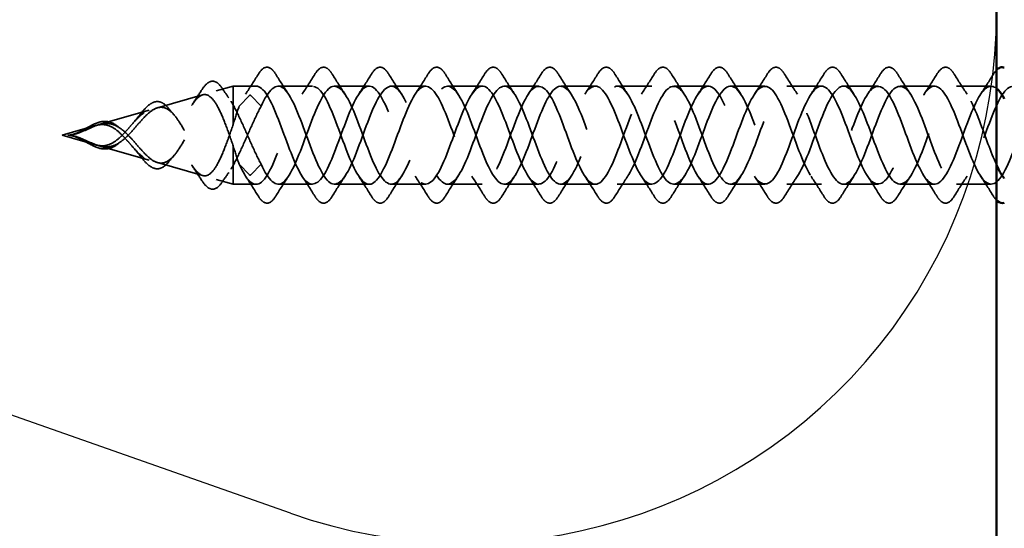
# Model space of a CAD drawing. Units: inches. Extents: x 0.6 to 33.4, y 0.5 to 21.4.
# Drawn here: x 8 to 9.2, y 10.9 to 11.6 of the extents above; entities that cross this region are included whole.
import ezdxf

# ---------------------------------------------------------------- set-up
doc = ezdxf.new("R2010")
doc.units = ezdxf.units.IN
doc.header["$LTSCALE"] = 2
doc.header["$MEASUREMENT"] = 0
doc.linetypes.add('DASHED', pattern=[0.2067, 0.1654, -0.0413])
for name, color, linetype, lineweight in [('Hidden (ANSI)', 7, 'DASHED', 35), ('Sketch Geometry (ANSI)', 7, 'Continuous', 25), ('Visible (ANSI)', 7, 'Continuous', 50)]:
    doc.layers.add(name, color=color, linetype=linetype, lineweight=lineweight)

msp = doc.modelspace()

# ---------------------------------------------------------------- linework, layer by layer
at = {"layer": 'Hidden (ANSI)', "ltscale": 0.056825}
for p, q in [((8.14209, 11.45559), (8.19955, 11.47206)), ((8.14209, 11.38588), (8.19955, 11.3694))]:
    msp.add_line(p, q, dxfattribs=at)
at = {"layer": 'Hidden (ANSI)', "ltscale": 0.021431}
for p, q in [((8.21677, 11.477), (8.2385, 11.48323)), ((8.21677, 11.36446), (8.2385, 11.35823))]:
    msp.add_line(p, q, dxfattribs=at)
at = {"layer": 'Hidden (ANSI)', "ltscale": 0.054319}
msp.add_line((8.2385, 11.48323), (8.2385, 11.45888), dxfattribs=at)
at = {"layer": 'Hidden (ANSI)', "ltscale": 0.027553}
for p, q in [((8.26754, 11.48323), (8.2385, 11.48323)), ((8.26754, 11.35823), (8.2385, 11.35823))]:
    msp.add_line(p, q, dxfattribs=at)
at = {"layer": 'Hidden (ANSI)', "ltscale": 0.041803}
for p, q in [((8.33954, 11.48323), (8.29554, 11.48323)), ((8.41154, 11.48323), (8.36754, 11.48323)), ((8.48354, 11.48323), (8.43954, 11.48323)), ((8.55554, 11.48323), (8.51154, 11.48323)), ((8.62754, 11.48323), (8.58354, 11.48323)), ((8.69954, 11.48323), (8.65554, 11.48323)), ((8.77154, 11.48323), (8.72754, 11.48323)), ((8.84354, 11.48323), (8.79954, 11.48323)), ((8.91554, 11.48323), (8.87154, 11.48323)), ((8.98754, 11.48323), (8.94354, 11.48323)), ((9.05954, 11.48323), (9.01554, 11.48323)), ((9.13154, 11.48323), (9.08754, 11.48323)), ((9.20354, 11.48323), (9.15954, 11.48323)), ((8.33954, 11.35823), (8.29554, 11.35823)), ((8.41154, 11.35823), (8.36754, 11.35823)), ((8.48354, 11.35823), (8.43954, 11.35823)), ((8.55554, 11.35823), (8.51154, 11.35823)), ((8.62754, 11.35823), (8.58354, 11.35823)), ((8.69954, 11.35823), (8.65554, 11.35823)), ((8.77154, 11.35823), (8.72754, 11.35823)), ((8.84354, 11.35823), (8.79954, 11.35823)), ((8.91554, 11.35823), (8.87154, 11.35823)), ((8.98754, 11.35823), (8.94354, 11.35823)), ((9.05954, 11.35823), (9.01554, 11.35823)), ((9.13154, 11.35823), (9.08754, 11.35823)), ((9.20354, 11.35823), (9.15954, 11.35823))]:
    msp.add_line(p, q, dxfattribs=at)
at = {"layer": 'Hidden (ANSI)', "ltscale": 0.025525}
for p, q in [((8.25906, 11.47127), (8.24594, 11.45747)), ((8.27394, 11.45747), (8.26081, 11.47127)), ((8.25906, 11.37019), (8.24594, 11.38399)), ((8.27394, 11.38399), (8.26081, 11.37019))]:
    msp.add_line(p, q, dxfattribs=at)
at = {"layer": 'Hidden (ANSI)', "ltscale": 0.063144}
for p, q in [((8.06741, 11.43417), (8.13125, 11.45248)), ((8.06741, 11.40729), (8.13125, 11.38899))]:
    msp.add_line(p, q, dxfattribs=at)
at = {"layer": 'Hidden (ANSI)', "ltscale": 0.025825}
msp.add_line((8.2385, 11.45888), (8.2385, 11.43443), dxfattribs=at)
at = {"layer": 'Hidden (ANSI)', "ltscale": 0.041917}
for q in [(8.06295, 11.43289), (8.06295, 11.40857)]:
    msp.add_line((8.02054, 11.42073), q, dxfattribs=at)
at = {"layer": 'Hidden (ANSI)', "ltscale": 0.080244}
msp.add_line((8.2385, 11.40703), (8.2385, 11.35823), dxfattribs=at)
at = {"layer": 'Hidden (ANSI)', "ltscale": 0.001921}
for centre, start_param, end_param in [((8.25994, 11.47099), 3.6512339, 5.7735441), ((8.25994, 11.37048), 0.5096412, 2.6319514)]:
    msp.add_ellipse(centre, major_axis=(-0.001, 0), ratio=0.5877853, start_param=start_param, end_param=end_param, dxfattribs=at)
at = {"layer": 'Hidden (ANSI)', "ltscale": 0.028699}
for points in [[(8.25423, 11.47299), (8.25979, 11.4813), (8.26517, 11.48979), (8.27047, 11.49834)], [(8.29261, 11.49834), (8.2979, 11.48979), (8.30329, 11.4813), (8.30884, 11.47299)], [(8.32623, 11.47299), (8.33179, 11.4813), (8.33717, 11.48979), (8.34247, 11.49834)], [(8.36461, 11.49834), (8.3699, 11.48979), (8.37529, 11.4813), (8.38084, 11.47299)], [(8.39823, 11.47299), (8.40379, 11.4813), (8.40917, 11.48979), (8.41447, 11.49834)], [(8.43661, 11.49834), (8.4419, 11.48979), (8.44729, 11.4813), (8.45284, 11.47299)], [(8.47023, 11.47299), (8.47579, 11.4813), (8.48117, 11.48979), (8.48647, 11.49834)], [(8.50861, 11.49834), (8.5139, 11.48979), (8.51929, 11.4813), (8.52484, 11.47299)], [(8.54223, 11.47299), (8.54779, 11.4813), (8.55317, 11.48979), (8.55847, 11.49834)], [(8.58061, 11.49834), (8.5859, 11.48979), (8.59129, 11.4813), (8.59684, 11.47299)], [(8.61423, 11.47299), (8.61979, 11.4813), (8.62517, 11.48979), (8.63047, 11.49834)], [(8.65261, 11.49834), (8.6579, 11.48979), (8.66329, 11.4813), (8.66884, 11.47299)], [(8.68623, 11.47299), (8.69179, 11.4813), (8.69717, 11.48979), (8.70247, 11.49834)], [(8.72461, 11.49834), (8.7299, 11.48979), (8.73529, 11.4813), (8.74084, 11.47299)], [(8.75823, 11.47299), (8.76379, 11.4813), (8.76917, 11.48979), (8.77447, 11.49834)], [(8.79661, 11.49834), (8.8019, 11.48979), (8.80729, 11.4813), (8.81284, 11.47299)], [(8.83023, 11.47299), (8.83579, 11.4813), (8.84117, 11.48979), (8.84647, 11.49834)], [(8.86861, 11.49834), (8.8739, 11.48979), (8.87929, 11.4813), (8.88484, 11.47299)], [(8.90223, 11.47299), (8.90779, 11.4813), (8.91317, 11.48979), (8.91847, 11.49834)], [(8.94061, 11.49834), (8.9459, 11.48979), (8.95129, 11.4813), (8.95684, 11.47299)], [(8.97423, 11.47299), (8.97979, 11.4813), (8.98517, 11.48979), (8.99047, 11.49834)], [(9.01261, 11.49834), (9.0179, 11.48979), (9.02329, 11.4813), (9.02884, 11.47299)], [(9.04623, 11.47299), (9.05179, 11.4813), (9.05717, 11.48979), (9.06247, 11.49834)], [(9.08461, 11.49834), (9.0899, 11.48979), (9.09529, 11.4813), (9.10084, 11.47299)], [(9.11823, 11.47299), (9.12379, 11.4813), (9.12917, 11.48979), (9.13447, 11.49834)], [(9.15661, 11.49834), (9.1619, 11.48979), (9.16729, 11.4813), (9.17284, 11.47299)], [(9.19023, 11.47299), (9.19579, 11.4813), (9.20117, 11.48979), (9.20647, 11.49834)], [(8.27047, 11.34312), (8.26517, 11.35167), (8.25979, 11.36016), (8.25423, 11.36847)], [(8.30884, 11.36847), (8.30329, 11.36016), (8.2979, 11.35167), (8.29261, 11.34312)], [(8.34247, 11.34312), (8.33717, 11.35167), (8.33179, 11.36016), (8.32623, 11.36847)], [(8.38084, 11.36847), (8.37529, 11.36016), (8.3699, 11.35167), (8.36461, 11.34312)], [(8.41447, 11.34312), (8.40917, 11.35167), (8.40379, 11.36016), (8.39823, 11.36847)], [(8.45284, 11.36847), (8.44729, 11.36016), (8.4419, 11.35167), (8.43661, 11.34312)], [(8.48647, 11.34312), (8.48117, 11.35167), (8.47579, 11.36016), (8.47023, 11.36847)], [(8.52484, 11.36847), (8.51929, 11.36016), (8.5139, 11.35167), (8.50861, 11.34312)], [(8.55847, 11.34312), (8.55317, 11.35167), (8.54779, 11.36016), (8.54223, 11.36847)], [(8.59684, 11.36847), (8.59129, 11.36016), (8.5859, 11.35167), (8.58061, 11.34312)], [(8.63047, 11.34312), (8.62517, 11.35167), (8.61979, 11.36016), (8.61423, 11.36847)], [(8.66884, 11.36847), (8.66329, 11.36016), (8.6579, 11.35167), (8.65261, 11.34312)], [(8.70247, 11.34312), (8.69717, 11.35167), (8.69179, 11.36016), (8.68623, 11.36847)], [(8.74084, 11.36847), (8.73529, 11.36016), (8.7299, 11.35167), (8.72461, 11.34312)], [(8.77447, 11.34312), (8.76917, 11.35167), (8.76379, 11.36016), (8.75823, 11.36847)], [(8.81284, 11.36847), (8.80729, 11.36016), (8.8019, 11.35167), (8.79661, 11.34312)], [(8.84647, 11.34312), (8.84117, 11.35167), (8.83579, 11.36016), (8.83023, 11.36847)], [(8.88484, 11.36847), (8.87929, 11.36016), (8.8739, 11.35167), (8.86861, 11.34312)], [(8.91847, 11.34312), (8.91317, 11.35167), (8.90779, 11.36016), (8.90223, 11.36847)], [(8.95684, 11.36847), (8.95129, 11.36016), (8.9459, 11.35167), (8.94061, 11.34312)], [(8.99047, 11.34312), (8.98517, 11.35167), (8.97979, 11.36016), (8.97423, 11.36847)], [(9.02884, 11.36847), (9.02329, 11.36016), (9.0179, 11.35167), (9.01261, 11.34312)], [(9.06247, 11.34312), (9.05717, 11.35167), (9.05179, 11.36016), (9.04623, 11.36847)], [(9.10084, 11.36847), (9.09529, 11.36016), (9.0899, 11.35167), (9.08461, 11.34312)], [(9.13447, 11.34312), (9.12917, 11.35167), (9.12379, 11.36016), (9.11823, 11.36847)], [(9.17284, 11.36847), (9.16729, 11.36016), (9.1619, 11.35167), (9.15661, 11.34312)], [(9.20647, 11.34312), (9.20117, 11.35167), (9.19579, 11.36016), (9.19023, 11.36847)]]:
    msp.add_open_spline(points, degree=3, dxfattribs=at)
at = {"layer": 'Hidden (ANSI)', "ltscale": 0.076}
for points in [[(8.27047, 11.49834), (8.27316, 11.5027), (8.27593, 11.50562), (8.28174, 11.50781), (8.28478, 11.50703), (8.28924, 11.50318), (8.29094, 11.50105), (8.29261, 11.49834)], [(8.34247, 11.49834), (8.34516, 11.5027), (8.34793, 11.50562), (8.35374, 11.50781), (8.35678, 11.50703), (8.36124, 11.50318), (8.36294, 11.50105), (8.36461, 11.49834)], [(8.41447, 11.49834), (8.41716, 11.5027), (8.41993, 11.50562), (8.42574, 11.50781), (8.42878, 11.50703), (8.43324, 11.50318), (8.43494, 11.50105), (8.43661, 11.49834)], [(8.48647, 11.49834), (8.48916, 11.5027), (8.49193, 11.50562), (8.49774, 11.50781), (8.50078, 11.50703), (8.50524, 11.50318), (8.50694, 11.50105), (8.50861, 11.49834)], [(8.55847, 11.49834), (8.56116, 11.5027), (8.56393, 11.50562), (8.56974, 11.50781), (8.57278, 11.50703), (8.57724, 11.50318), (8.57894, 11.50105), (8.58061, 11.49834)], [(8.63047, 11.49834), (8.63316, 11.5027), (8.63593, 11.50562), (8.64174, 11.50781), (8.64478, 11.50703), (8.64924, 11.50318), (8.65094, 11.50105), (8.65261, 11.49834)], [(8.70247, 11.49834), (8.70516, 11.5027), (8.70793, 11.50562), (8.71374, 11.50781), (8.71678, 11.50703), (8.72124, 11.50318), (8.72294, 11.50105), (8.72461, 11.49834)], [(8.77447, 11.49834), (8.77716, 11.5027), (8.77993, 11.50562), (8.78574, 11.50781), (8.78878, 11.50703), (8.79324, 11.50318), (8.79494, 11.50105), (8.79661, 11.49834)], [(8.84647, 11.49834), (8.84916, 11.5027), (8.85193, 11.50562), (8.85774, 11.50781), (8.86078, 11.50703), (8.86524, 11.50318), (8.86694, 11.50105), (8.86861, 11.49834)], [(8.91847, 11.49834), (8.92116, 11.5027), (8.92393, 11.50562), (8.92974, 11.50781), (8.93278, 11.50703), (8.93724, 11.50318), (8.93894, 11.50105), (8.94061, 11.49834)], [(8.99047, 11.49834), (8.99316, 11.5027), (8.99593, 11.50562), (9.00174, 11.50781), (9.00478, 11.50703), (9.00924, 11.50318), (9.01094, 11.50105), (9.01261, 11.49834)], [(9.06247, 11.49834), (9.06516, 11.5027), (9.06793, 11.50562), (9.07374, 11.50781), (9.07678, 11.50703), (9.08124, 11.50318), (9.08294, 11.50105), (9.08461, 11.49834)], [(9.13447, 11.49834), (9.13716, 11.5027), (9.13993, 11.50562), (9.14574, 11.50781), (9.14878, 11.50703), (9.15324, 11.50318), (9.15494, 11.50105), (9.15661, 11.49834)], [(8.29261, 11.34312), (8.28991, 11.33876), (8.28715, 11.33585), (8.28133, 11.33365), (8.27829, 11.33443), (8.27383, 11.33828), (8.27214, 11.34041), (8.27047, 11.34312)], [(8.36461, 11.34312), (8.36191, 11.33876), (8.35915, 11.33585), (8.35333, 11.33365), (8.35029, 11.33443), (8.34583, 11.33828), (8.34414, 11.34041), (8.34247, 11.34312)], [(8.43661, 11.34312), (8.43391, 11.33876), (8.43115, 11.33585), (8.42533, 11.33365), (8.42229, 11.33443), (8.41783, 11.33828), (8.41614, 11.34041), (8.41447, 11.34312)], [(8.50861, 11.34312), (8.50591, 11.33876), (8.50315, 11.33585), (8.49733, 11.33365), (8.49429, 11.33443), (8.48983, 11.33828), (8.48814, 11.34041), (8.48647, 11.34312)], [(8.58061, 11.34312), (8.57791, 11.33876), (8.57515, 11.33585), (8.56933, 11.33365), (8.56629, 11.33443), (8.56183, 11.33828), (8.56014, 11.34041), (8.55847, 11.34312)], [(8.65261, 11.34312), (8.64991, 11.33876), (8.64715, 11.33585), (8.64133, 11.33365), (8.63829, 11.33443), (8.63383, 11.33828), (8.63214, 11.34041), (8.63047, 11.34312)], [(8.72461, 11.34312), (8.72191, 11.33876), (8.71915, 11.33585), (8.71333, 11.33365), (8.71029, 11.33443), (8.70583, 11.33828), (8.70414, 11.34041), (8.70247, 11.34312)], [(8.79661, 11.34312), (8.79391, 11.33876), (8.79115, 11.33585), (8.78533, 11.33365), (8.78229, 11.33443), (8.77783, 11.33828), (8.77614, 11.34041), (8.77447, 11.34312)], [(8.86861, 11.34312), (8.86591, 11.33876), (8.86315, 11.33585), (8.85733, 11.33365), (8.85429, 11.33443), (8.84983, 11.33828), (8.84814, 11.34041), (8.84647, 11.34312)], [(8.94061, 11.34312), (8.93791, 11.33876), (8.93515, 11.33585), (8.92933, 11.33365), (8.92629, 11.33443), (8.92183, 11.33828), (8.92014, 11.34041), (8.91847, 11.34312)], [(9.01261, 11.34312), (9.00991, 11.33876), (9.00715, 11.33585), (9.00133, 11.33365), (8.99829, 11.33443), (8.99383, 11.33828), (8.99214, 11.34041), (8.99047, 11.34312)], [(9.08461, 11.34312), (9.08191, 11.33876), (9.07915, 11.33585), (9.07333, 11.33365), (9.07029, 11.33443), (9.06583, 11.33828), (9.06414, 11.34041), (9.06247, 11.34312)], [(9.15661, 11.34312), (9.15391, 11.33876), (9.15115, 11.33585), (9.14533, 11.33365), (9.14229, 11.33443), (9.13783, 11.33828), (9.13614, 11.34041), (9.13447, 11.34312)]]:
    msp.add_open_spline(points, degree=3, knots=[0, 0, 0, 0, 0.07810171, 0.07810171, 0.1536914, 0.1536914, 0.20215549, 0.20215549, 0.20215549, 0.20215549], dxfattribs=at)
at = {"layer": 'Hidden (ANSI)', "ltscale": 0.013758}
for points in [[(9.20647, 11.49834), (9.20774, 11.5004), (9.20902, 11.50213), (9.21034, 11.5035)], [(9.21034, 11.33796), (9.20903, 11.33933), (9.20774, 11.34106), (9.20647, 11.34312)]]:
    msp.add_open_spline(points, degree=3, dxfattribs=at)
at = {"layer": 'Hidden (ANSI)', "ltscale": 0.074537}
msp.add_open_spline([(8.1978, 11.4774), (8.20047, 11.48165), (8.20313, 11.4849), (8.20847, 11.48895), (8.21129, 11.48978), (8.21665, 11.48867), (8.21917, 11.48688), (8.22241, 11.48315), (8.22325, 11.48204), (8.22409, 11.4808)], degree=3, knots=[0, 0, 0, 0, 0.05971232, 0.05971232, 0.11978193, 0.11978193, 0.17751344, 0.17751344, 0.19831898, 0.19831898, 0.19831898, 0.19831898], dxfattribs=at)
at = {"layer": 'Hidden (ANSI)', "ltscale": 1.126225}
msp.add_open_spline([(9.21034, 11.48034), (9.20276, 11.48606), (9.19519, 11.48197), (9.18762, 11.46876), (9.17809, 11.45213), (9.16856, 11.42229), (9.15903, 11.39807), (9.1495, 11.37385), (9.13997, 11.35706), (9.13044, 11.3583), (9.12091, 11.35954), (9.11138, 11.37871), (9.10185, 11.40372), (9.09232, 11.42873), (9.08279, 11.4577), (9.07327, 11.47235), (9.06374, 11.487), (9.05421, 11.48624), (9.04468, 11.47054), (9.03515, 11.45485), (9.02562, 11.4254), (9.01609, 11.40077), (9.00656, 11.37614), (8.99703, 11.35819), (8.9875, 11.35823), (8.97797, 11.35828), (8.96844, 11.37632), (8.95891, 11.40098), (8.94938, 11.42563), (8.93985, 11.45505), (8.93032, 11.47068), (8.92079, 11.4863), (8.91126, 11.48695), (8.90173, 11.47223), (8.8922, 11.4575), (8.88267, 11.42849), (8.87314, 11.40351), (8.86361, 11.37853), (8.85408, 11.35944), (8.84455, 11.35829), (8.83502, 11.35714), (8.82549, 11.37402), (8.81596, 11.39827), (8.80643, 11.42253), (8.7969, 11.45234), (8.78737, 11.4689), (8.77784, 11.48546), (8.76831, 11.48753), (8.75878, 11.4738), (8.74925, 11.46007), (8.73972, 11.43157), (8.73019, 11.40629), (8.72066, 11.381), (8.71113, 11.36082), (8.7016, 11.35848), (8.69207, 11.35615), (8.68254, 11.37182), (8.67301, 11.39562), (8.66348, 11.41942), (8.65395, 11.44956), (8.64442, 11.46702), (8.63489, 11.48448), (8.62536, 11.48796), (8.61583, 11.47526), (8.6063, 11.46256), (8.59677, 11.43463), (8.58724, 11.40909), (8.57772, 11.38356), (8.56819, 11.36233), (8.55866, 11.35881), (8.54913, 11.35528), (8.5396, 11.36972), (8.53007, 11.39302), (8.52054, 11.41631), (8.51101, 11.44671), (8.50148, 11.46504), (8.49195, 11.48337), (8.48242, 11.48825), (8.47289, 11.4766), (8.46336, 11.46496), (8.45383, 11.43766), (8.4443, 11.41193), (8.43477, 11.3862), (8.42524, 11.36397), (8.41571, 11.35926), (8.40618, 11.35456), (8.39665, 11.36773), (8.38712, 11.39047), (8.37759, 11.41321), (8.36806, 11.44382), (8.35853, 11.46297), (8.349, 11.48213), (8.33947, 11.4884), (8.32994, 11.47783), (8.32041, 11.46726), (8.31088, 11.44065), (8.30135, 11.41478), (8.29182, 11.38891), (8.28229, 11.36572), (8.27276, 11.35985), (8.26382, 11.35434), (8.25488, 11.36427), (8.24594, 11.38399)], degree=3, knots=[32.6900687, 32.6900687, 32.6900687, 32.6900687, 33.681113, 33.681113, 33.681113, 34.9285617, 34.9285617, 34.9285617, 36.1760103, 36.1760103, 36.1760103, 37.4234589, 37.4234589, 37.4234589, 38.6709076, 38.6709076, 38.6709076, 39.9183562, 39.9183562, 39.9183562, 41.1658048, 41.1658048, 41.1658048, 42.4132535, 42.4132535, 42.4132535, 43.6607021, 43.6607021, 43.6607021, 44.9081507, 44.9081507, 44.9081507, 46.1555993, 46.1555993, 46.1555993, 47.403048, 47.403048, 47.403048, 48.6504966, 48.6504966, 48.6504966, 49.8979452, 49.8979452, 49.8979452, 51.1453939, 51.1453939, 51.1453939, 52.3928425, 52.3928425, 52.3928425, 53.6402911, 53.6402911, 53.6402911, 54.8877398, 54.8877398, 54.8877398, 56.1351884, 56.1351884, 56.1351884, 57.382637, 57.382637, 57.382637, 58.6300857, 58.6300857, 58.6300857, 59.8775343, 59.8775343, 59.8775343, 61.1249829, 61.1249829, 61.1249829, 62.3724316, 62.3724316, 62.3724316, 63.6198802, 63.6198802, 63.6198802, 64.8673288, 64.8673288, 64.8673288, 66.1147774, 66.1147774, 66.1147774, 67.3622261, 67.3622261, 67.3622261, 68.6096747, 68.6096747, 68.6096747, 69.8571233, 69.8571233, 69.8571233, 71.104572, 71.104572, 71.104572, 72.3520206, 72.3520206, 72.3520206, 73.5994692, 73.5994692, 73.5994692, 74.7699052, 74.7699052, 74.7699052, 74.7699052], dxfattribs=at)
at = {"layer": 'Hidden (ANSI)', "ltscale": 1.033075}
msp.add_open_spline([(9.72034, 11.47343), (9.7143, 11.482), (9.70827, 11.48534), (9.70223, 11.48156), (9.6927, 11.4756), (9.68317, 11.45234), (9.67364, 11.42647), (9.66411, 11.40059), (9.65458, 11.37403), (9.64505, 11.36354), (9.63552, 11.35306), (9.62599, 11.35944), (9.61646, 11.37865), (9.60693, 11.39787), (9.5974, 11.42848), (9.58787, 11.45118), (9.57834, 11.47388), (9.56881, 11.48695), (9.55929, 11.48216), (9.54976, 11.47736), (9.54023, 11.45506), (9.5307, 11.42932), (9.52117, 11.40358), (9.51164, 11.37633), (9.50211, 11.36476), (9.49258, 11.3532), (9.48305, 11.35818), (9.47352, 11.37658), (9.46399, 11.39497), (9.45446, 11.42539), (9.44493, 11.44864), (9.4354, 11.47189), (9.42587, 11.48624), (9.41634, 11.48262), (9.40681, 11.47901), (9.39728, 11.4577), (9.38775, 11.43215), (9.37822, 11.4066), (9.36869, 11.37872), (9.35916, 11.3661), (9.34963, 11.35348), (9.3401, 11.35706), (9.33057, 11.37459), (9.32104, 11.39212), (9.31151, 11.42228), (9.30198, 11.44604), (9.29245, 11.46981), (9.28292, 11.48539), (9.27339, 11.48296), (9.26386, 11.48053), (9.25433, 11.46027), (9.2448, 11.43496), (9.23527, 11.40966), (9.22574, 11.3812), (9.21621, 11.36755), (9.20668, 11.3539), (9.19715, 11.35607), (9.18762, 11.3727), (9.17809, 11.38933), (9.16856, 11.41917), (9.15903, 11.44339), (9.1495, 11.46761), (9.13997, 11.4844), (9.13044, 11.48316), (9.12091, 11.48192), (9.11138, 11.46275), (9.10185, 11.43774), (9.09232, 11.41273), (9.08279, 11.38377), (9.07327, 11.36911), (9.06374, 11.35446), (9.05421, 11.35522), (9.04468, 11.37092), (9.03515, 11.38661), (9.02562, 11.41607), (9.01609, 11.44069), (9.00656, 11.46532), (8.99703, 11.48328), (8.9875, 11.48323), (8.97797, 11.48319), (8.96844, 11.46514), (8.95891, 11.44049), (8.94938, 11.41583), (8.93985, 11.38641), (8.93032, 11.37079), (8.92079, 11.35516), (8.91126, 11.35451), (8.90173, 11.36924), (8.8922, 11.38396), (8.88267, 11.41297), (8.87314, 11.43795), (8.86361, 11.46294), (8.85408, 11.48202), (8.84455, 11.48317), (8.83502, 11.48432), (8.82549, 11.46744), (8.81596, 11.44319), (8.80643, 11.41894), (8.7969, 11.38912), (8.78737, 11.37256), (8.77784, 11.356), (8.76831, 11.35393), (8.75878, 11.36766), (8.74925, 11.38139), (8.73972, 11.40989), (8.73019, 11.43518), (8.72066, 11.46046), (8.71113, 11.48064), (8.7016, 11.48298), (8.69207, 11.48532), (8.68254, 11.46964), (8.67301, 11.44584), (8.66348, 11.42205), (8.65395, 11.39191), (8.64442, 11.37444), (8.63489, 11.35698), (8.62536, 11.3535), (8.61583, 11.3662), (8.6063, 11.3789), (8.59677, 11.40683), (8.58724, 11.43237), (8.57772, 11.4579), (8.56819, 11.47913), (8.55866, 11.48265), (8.54913, 11.48618), (8.5396, 11.47174), (8.53007, 11.44845), (8.52054, 11.42515), (8.51101, 11.39475), (8.50148, 11.37642), (8.49195, 11.35809), (8.48242, 11.35321), (8.47289, 11.36486), (8.46336, 11.3765), (8.45383, 11.40381), (8.4443, 11.42953), (8.43477, 11.45526), (8.42524, 11.47749), (8.41571, 11.4822), (8.40618, 11.4869), (8.39665, 11.47373), (8.38712, 11.45099), (8.37759, 11.42825), (8.36806, 11.39765), (8.35853, 11.37849), (8.349, 11.35934), (8.33947, 11.35306), (8.32994, 11.36363), (8.32041, 11.3742), (8.31088, 11.40081), (8.30135, 11.42668), (8.29182, 11.45255), (8.28229, 11.47574), (8.27276, 11.48161), (8.26382, 11.48712), (8.25488, 11.47719), (8.24594, 11.45747)], degree=3, knots=[10.4371208, 10.4371208, 10.4371208, 10.4371208, 11.2270377, 11.2270377, 11.2270377, 12.4744863, 12.4744863, 12.4744863, 13.7219349, 13.7219349, 13.7219349, 14.9693836, 14.9693836, 14.9693836, 16.2168322, 16.2168322, 16.2168322, 17.4642808, 17.4642808, 17.4642808, 18.7117295, 18.7117295, 18.7117295, 19.9591781, 19.9591781, 19.9591781, 21.2066267, 21.2066267, 21.2066267, 22.4540754, 22.4540754, 22.4540754, 23.701524, 23.701524, 23.701524, 24.9489726, 24.9489726, 24.9489726, 26.1964213, 26.1964213, 26.1964213, 27.4438699, 27.4438699, 27.4438699, 28.6913185, 28.6913185, 28.6913185, 29.9387671, 29.9387671, 29.9387671, 31.1862158, 31.1862158, 31.1862158, 32.4336644, 32.4336644, 32.4336644, 33.681113, 33.681113, 33.681113, 34.9285617, 34.9285617, 34.9285617, 36.1760103, 36.1760103, 36.1760103, 37.4234589, 37.4234589, 37.4234589, 38.6709076, 38.6709076, 38.6709076, 39.9183562, 39.9183562, 39.9183562, 41.1658048, 41.1658048, 41.1658048, 42.4132535, 42.4132535, 42.4132535, 43.6607021, 43.6607021, 43.6607021, 44.9081507, 44.9081507, 44.9081507, 46.1555993, 46.1555993, 46.1555993, 47.403048, 47.403048, 47.403048, 48.6504966, 48.6504966, 48.6504966, 49.8979452, 49.8979452, 49.8979452, 51.1453939, 51.1453939, 51.1453939, 52.3928425, 52.3928425, 52.3928425, 53.6402911, 53.6402911, 53.6402911, 54.8877398, 54.8877398, 54.8877398, 56.1351884, 56.1351884, 56.1351884, 57.382637, 57.382637, 57.382637, 58.6300857, 58.6300857, 58.6300857, 59.8775343, 59.8775343, 59.8775343, 61.1249829, 61.1249829, 61.1249829, 62.3724316, 62.3724316, 62.3724316, 63.6198802, 63.6198802, 63.6198802, 64.8673288, 64.8673288, 64.8673288, 66.1147774, 66.1147774, 66.1147774, 67.3622261, 67.3622261, 67.3622261, 68.6096747, 68.6096747, 68.6096747, 69.8571233, 69.8571233, 69.8571233, 71.104572, 71.104572, 71.104572, 72.3520206, 72.3520206, 72.3520206, 73.5994692, 73.5994692, 73.5994692, 74.7699052, 74.7699052, 74.7699052, 74.7699052], dxfattribs=at)
at = {"layer": 'Hidden (ANSI)', "ltscale": 1.126049}
msp.add_open_spline([(8.27394, 11.38399), (8.28347, 11.36297), (8.293, 11.35331), (8.30253, 11.36112), (8.31206, 11.36892), (8.32159, 11.3936), (8.33112, 11.41958), (8.34065, 11.44557), (8.35018, 11.47091), (8.35971, 11.47962), (8.36924, 11.48833), (8.37876, 11.47975), (8.38829, 11.4593), (8.39782, 11.43885), (8.40735, 11.40806), (8.41688, 11.38636), (8.42641, 11.36465), (8.43594, 11.35366), (8.44547, 11.36032), (8.455, 11.36697), (8.46453, 11.39078), (8.47406, 11.41671), (8.48359, 11.44265), (8.49312, 11.46877), (8.50265, 11.47859), (8.51218, 11.48842), (8.52171, 11.48121), (8.53124, 11.46152), (8.54077, 11.44183), (8.5503, 11.41113), (8.55983, 11.38879), (8.56936, 11.36645), (8.57889, 11.35415), (8.58842, 11.35964), (8.59795, 11.36514), (8.60748, 11.38802), (8.61701, 11.41385), (8.62654, 11.43968), (8.63607, 11.46653), (8.6456, 11.47745), (8.65513, 11.48837), (8.66466, 11.48254), (8.67419, 11.46365), (8.68372, 11.44476), (8.69325, 11.41421), (8.70278, 11.39129), (8.71231, 11.36837), (8.72184, 11.35478), (8.73137, 11.3591), (8.7409, 11.36343), (8.75043, 11.38534), (8.75996, 11.41101), (8.76949, 11.43668), (8.77902, 11.46419), (8.78855, 11.47618), (8.79808, 11.48817), (8.80761, 11.48374), (8.81714, 11.46569), (8.82667, 11.44764), (8.8362, 11.41732), (8.84573, 11.39385), (8.85526, 11.37039), (8.86478, 11.35555), (8.87431, 11.35869), (8.88384, 11.36183), (8.89337, 11.38272), (8.9029, 11.40818), (8.91243, 11.43364), (8.92196, 11.46176), (8.93149, 11.4748), (8.94102, 11.48784), (8.95055, 11.48481), (8.96008, 11.46764), (8.96961, 11.45046), (8.97914, 11.42042), (8.98867, 11.39647), (8.9982, 11.37252), (9.00773, 11.35645), (9.01726, 11.35841), (9.02679, 11.36036), (9.03632, 11.38019), (9.04585, 11.40538), (9.05538, 11.43058), (9.06491, 11.45925), (9.07444, 11.4733), (9.08397, 11.48736), (9.0935, 11.48575), (9.10303, 11.46949), (9.11256, 11.45322), (9.12209, 11.42353), (9.13162, 11.39914), (9.14115, 11.37475), (9.15068, 11.3575), (9.16021, 11.35826), (9.16974, 11.35902), (9.17927, 11.37774), (9.1888, 11.40262), (9.19833, 11.42749), (9.20786, 11.45665), (9.21739, 11.47169), (9.22692, 11.48674), (9.23645, 11.48654), (9.24598, 11.47123), (9.25551, 11.45592), (9.26504, 11.42664), (9.27457, 11.40186), (9.2841, 11.37708), (9.29363, 11.35867), (9.30316, 11.35824), (9.31269, 11.35781), (9.32222, 11.37539), (9.33175, 11.39989), (9.34128, 11.42439), (9.35081, 11.45398), (9.36033, 11.46998), (9.36986, 11.48598), (9.37939, 11.4872), (9.38892, 11.47287), (9.39845, 11.45854), (9.40798, 11.42973), (9.41751, 11.40462), (9.42704, 11.37951), (9.43657, 11.35998), (9.4461, 11.35835), (9.45563, 11.35673), (9.46516, 11.37313), (9.47469, 11.39721), (9.48422, 11.42128), (9.49375, 11.45123), (9.50328, 11.46816), (9.51281, 11.48508), (9.52234, 11.48772), (9.53187, 11.4744), (9.5414, 11.46107), (9.55093, 11.4328), (9.56046, 11.40741), (9.56999, 11.38202), (9.57952, 11.36141), (9.58905, 11.3586), (9.59858, 11.35578), (9.60811, 11.37097), (9.61764, 11.39457), (9.62717, 11.41817), (9.6367, 11.44843), (9.64623, 11.46624), (9.65576, 11.48405), (9.66529, 11.48809), (9.67482, 11.47581), (9.68435, 11.46353), (9.69388, 11.43584), (9.70341, 11.41023), (9.70905, 11.39506), (9.71469, 11.38128), (9.72034, 11.37174)], degree=3, knots=[-74.7699052, -74.7699052, -74.7699052, -74.7699052, -73.5224565, -73.5224565, -73.5224565, -72.2750079, -72.2750079, -72.2750079, -71.0275593, -71.0275593, -71.0275593, -69.7801106, -69.7801106, -69.7801106, -68.532662, -68.532662, -68.532662, -67.2852134, -67.2852134, -67.2852134, -66.0377647, -66.0377647, -66.0377647, -64.7903161, -64.7903161, -64.7903161, -63.5428675, -63.5428675, -63.5428675, -62.2954188, -62.2954188, -62.2954188, -61.0479702, -61.0479702, -61.0479702, -59.8005216, -59.8005216, -59.8005216, -58.553073, -58.553073, -58.553073, -57.3056243, -57.3056243, -57.3056243, -56.0581757, -56.0581757, -56.0581757, -54.8107271, -54.8107271, -54.8107271, -53.5632784, -53.5632784, -53.5632784, -52.3158298, -52.3158298, -52.3158298, -51.0683812, -51.0683812, -51.0683812, -49.8209325, -49.8209325, -49.8209325, -48.5734839, -48.5734839, -48.5734839, -47.3260353, -47.3260353, -47.3260353, -46.0785866, -46.0785866, -46.0785866, -44.831138, -44.831138, -44.831138, -43.5836894, -43.5836894, -43.5836894, -42.3362407, -42.3362407, -42.3362407, -41.0887921, -41.0887921, -41.0887921, -39.8413435, -39.8413435, -39.8413435, -38.5938949, -38.5938949, -38.5938949, -37.3464462, -37.3464462, -37.3464462, -36.0989976, -36.0989976, -36.0989976, -34.851549, -34.851549, -34.851549, -33.6041003, -33.6041003, -33.6041003, -32.3566517, -32.3566517, -32.3566517, -31.1092031, -31.1092031, -31.1092031, -29.8617544, -29.8617544, -29.8617544, -28.6143058, -28.6143058, -28.6143058, -27.3668572, -27.3668572, -27.3668572, -26.1194085, -26.1194085, -26.1194085, -24.8719599, -24.8719599, -24.8719599, -23.6245113, -23.6245113, -23.6245113, -22.3770627, -22.3770627, -22.3770627, -21.129614, -21.129614, -21.129614, -19.8821654, -19.8821654, -19.8821654, -18.6347168, -18.6347168, -18.6347168, -17.3872681, -17.3872681, -17.3872681, -16.1398195, -16.1398195, -16.1398195, -14.8923709, -14.8923709, -14.8923709, -13.6449222, -13.6449222, -13.6449222, -12.3974736, -12.3974736, -12.3974736, -11.6588512, -11.6588512, -11.6588512, -11.6588512], dxfattribs=at)
at = {"layer": 'Hidden (ANSI)', "ltscale": 1.093509}
msp.add_open_spline([(8.27394, 11.45747), (8.28347, 11.47849), (8.293, 11.48815), (8.30253, 11.48035), (8.31206, 11.47254), (8.32159, 11.44786), (8.33112, 11.42188), (8.34065, 11.3959), (8.35018, 11.37055), (8.35971, 11.36184), (8.36924, 11.35314), (8.37876, 11.36171), (8.38829, 11.38216), (8.39782, 11.40261), (8.40735, 11.4334), (8.41688, 11.45511), (8.42641, 11.47681), (8.43594, 11.4878), (8.44547, 11.48115), (8.455, 11.47449), (8.46453, 11.45068), (8.47406, 11.42475), (8.48359, 11.39881), (8.49312, 11.37269), (8.50265, 11.36287), (8.51218, 11.35304), (8.52171, 11.36025), (8.53124, 11.37994), (8.54077, 11.39963), (8.5503, 11.43034), (8.55983, 11.45267), (8.56936, 11.47501), (8.57889, 11.48731), (8.58842, 11.48182), (8.59795, 11.47632), (8.60748, 11.45344), (8.61701, 11.42761), (8.62654, 11.40178), (8.63607, 11.37493), (8.6456, 11.36402), (8.65513, 11.3531), (8.66466, 11.35892), (8.67419, 11.37781), (8.68372, 11.3967), (8.69325, 11.42725), (8.70278, 11.45017), (8.71231, 11.4731), (8.72184, 11.48668), (8.73137, 11.48236), (8.7409, 11.47804), (8.75043, 11.45613), (8.75996, 11.43045), (8.76949, 11.40478), (8.77902, 11.37727), (8.78855, 11.36528), (8.79808, 11.35329), (8.80761, 11.35772), (8.81714, 11.37577), (8.82667, 11.39382), (8.8362, 11.42415), (8.84573, 11.44761), (8.85526, 11.47107), (8.86478, 11.48591), (8.87431, 11.48277), (8.88384, 11.47963), (8.89337, 11.45874), (8.9029, 11.43328), (8.91243, 11.40782), (8.92196, 11.3797), (8.93149, 11.36666), (8.94102, 11.35363), (8.95055, 11.35665), (8.96008, 11.37382), (8.96961, 11.391), (8.97914, 11.42104), (8.98867, 11.44499), (8.9982, 11.46894), (9.00773, 11.48501), (9.01726, 11.48305), (9.02679, 11.4811), (9.03632, 11.46127), (9.04585, 11.43608), (9.05538, 11.41089), (9.06491, 11.38222), (9.07444, 11.36816), (9.08397, 11.35411), (9.0935, 11.35572), (9.10303, 11.37198), (9.11256, 11.38824), (9.12209, 11.41793), (9.13162, 11.44232), (9.14115, 11.46671), (9.15068, 11.48397), (9.16021, 11.4832), (9.16974, 11.48244), (9.17927, 11.46372), (9.1888, 11.43884), (9.19598, 11.42011), (9.20316, 11.39894), (9.21034, 11.3832)], degree=3, knots=[-74.7699052, -74.7699052, -74.7699052, -74.7699052, -73.5224565, -73.5224565, -73.5224565, -72.2750079, -72.2750079, -72.2750079, -71.0275593, -71.0275593, -71.0275593, -69.7801106, -69.7801106, -69.7801106, -68.532662, -68.532662, -68.532662, -67.2852134, -67.2852134, -67.2852134, -66.0377647, -66.0377647, -66.0377647, -64.7903161, -64.7903161, -64.7903161, -63.5428675, -63.5428675, -63.5428675, -62.2954188, -62.2954188, -62.2954188, -61.0479702, -61.0479702, -61.0479702, -59.8005216, -59.8005216, -59.8005216, -58.553073, -58.553073, -58.553073, -57.3056243, -57.3056243, -57.3056243, -56.0581757, -56.0581757, -56.0581757, -54.8107271, -54.8107271, -54.8107271, -53.5632784, -53.5632784, -53.5632784, -52.3158298, -52.3158298, -52.3158298, -51.0683812, -51.0683812, -51.0683812, -49.8209325, -49.8209325, -49.8209325, -48.5734839, -48.5734839, -48.5734839, -47.3260353, -47.3260353, -47.3260353, -46.0785866, -46.0785866, -46.0785866, -44.831138, -44.831138, -44.831138, -43.5836894, -43.5836894, -43.5836894, -42.3362407, -42.3362407, -42.3362407, -41.0887921, -41.0887921, -41.0887921, -39.8413435, -39.8413435, -39.8413435, -38.5938949, -38.5938949, -38.5938949, -37.3464462, -37.3464462, -37.3464462, -36.0989976, -36.0989976, -36.0989976, -34.851549, -34.851549, -34.851549, -33.9117992, -33.9117992, -33.9117992, -33.9117992], dxfattribs=at)
at = {"layer": 'Hidden (ANSI)', "ltscale": 0.298754}
for points, knots in [([(8.2385, 11.40703), (8.23559, 11.41539), (8.23265, 11.42385), (8.22671, 11.43964), (8.22377, 11.44683), (8.2178, 11.4589), (8.21485, 11.46373), (8.20885, 11.47035), (8.20589, 11.47217), (8.19986, 11.47264), (8.19688, 11.47138), (8.19082, 11.46609), (8.18782, 11.46221), (8.18173, 11.45253), (8.17871, 11.44691), (8.17257, 11.43491), (8.16952, 11.4287), (8.16333, 11.41672), (8.16026, 11.41108), (8.154, 11.4013), (8.1509, 11.39723), (8.14457, 11.39127), (8.14143, 11.38939), (8.13501, 11.38802), (8.13182, 11.38848), (8.12529, 11.39151), (8.12205, 11.39397), (8.11538, 11.40029), (8.11207, 11.404), (8.10671, 11.41015), (8.1048, 11.41237), (8.10096, 11.41668), (8.09905, 11.41876), (8.0971, 11.42073)], [0, 0, 0, 0, 0.06789151, 0.06789151, 0.13359942, 0.13359942, 0.19713792, 0.19713792, 0.25852348, 0.25852348, 0.3177754, 0.3177754, 0.3749164, 0.3749164, 0.42997346, 0.42997346, 0.4829789, 0.4829789, 0.53397184, 0.53397184, 0.58300014, 0.58300014, 0.63012312, 0.63012312, 0.67541537, 0.67541537, 0.71897225, 0.71897225, 0.76091793, 0.76091793, 0.78366945, 0.78366945, 0.80561493, 0.80561493, 0.80561493, 0.80561493]), ([(8.2385, 11.43443), (8.23559, 11.42607), (8.23265, 11.41762), (8.22671, 11.40183), (8.22377, 11.39464), (8.2178, 11.38256), (8.21485, 11.37774), (8.20886, 11.37112), (8.20589, 11.36929), (8.19986, 11.36882), (8.19688, 11.37008), (8.19083, 11.37537), (8.18783, 11.37925), (8.18173, 11.38893), (8.17871, 11.39455), (8.17257, 11.40655), (8.16952, 11.41276), (8.16333, 11.42474), (8.16026, 11.43038), (8.154, 11.44016), (8.1509, 11.44423), (8.14457, 11.45019), (8.14143, 11.45207), (8.13501, 11.45344), (8.13182, 11.45298), (8.12529, 11.44995), (8.12205, 11.4475), (8.11539, 11.44118), (8.11207, 11.43746), (8.10671, 11.43131), (8.1048, 11.4291), (8.10096, 11.42478), (8.09905, 11.42271), (8.0971, 11.42073)], [0.000013, 0.000013, 0.000013, 0.000013, 0.06789193, 0.06789193, 0.13360027, 0.13360027, 0.19713918, 0.19713918, 0.25852516, 0.25852516, 0.31777749, 0.31777749, 0.3749189, 0.3749189, 0.42997635, 0.42997635, 0.48298219, 0.48298219, 0.53397551, 0.53397551, 0.58300419, 0.58300419, 0.63012753, 0.63012753, 0.67542012, 0.67542012, 0.71897733, 0.71897733, 0.7609233, 0.7609233, 0.78367886, 0.78367886, 0.8056281, 0.8056281, 0.8056281, 0.8056281])]:
    msp.add_open_spline(points, degree=3, knots=knots, dxfattribs=at)
at = {"layer": 'Hidden (ANSI)', "ltscale": 0.268931}
for points, knots in [([(8.10475, 11.42073), (8.10881, 11.4166), (8.11266, 11.41211), (8.12038, 11.4032), (8.1241, 11.39896), (8.13157, 11.39171), (8.13519, 11.38889), (8.14248, 11.38537), (8.14602, 11.38482), (8.15316, 11.38629), (8.15664, 11.38838), (8.16365, 11.39503), (8.16708, 11.39957), (8.174, 11.41048), (8.17739, 11.41675), (8.18423, 11.43005), (8.18758, 11.43692), (8.19435, 11.45014), (8.19768, 11.45629), (8.20439, 11.46681), (8.20769, 11.47098), (8.21435, 11.47654), (8.21763, 11.47775), (8.22388, 11.47692), (8.22679, 11.47513), (8.23269, 11.46888), (8.2356, 11.4644), (8.2385, 11.45888)], [0, 0, 0, 0, 0.04500806, 0.04500806, 0.09133317, 0.09133317, 0.13922136, 0.13922136, 0.18885149, 0.18885149, 0.2403568, 0.2403568, 0.29383888, 0.29383888, 0.34937676, 0.34937676, 0.40703304, 0.40703304, 0.46685809, 0.46685809, 0.52889296, 0.52889296, 0.59317154, 0.59317154, 0.65247119, 0.65247119, 0.71390439, 0.71390439, 0.71390439, 0.71390439]), ([(8.10475, 11.42073), (8.10881, 11.42486), (8.11266, 11.42935), (8.12038, 11.43826), (8.1241, 11.44251), (8.13157, 11.44975), (8.13519, 11.45258), (8.14248, 11.45609), (8.14602, 11.45664), (8.15316, 11.45518), (8.15664, 11.45308), (8.16365, 11.44644), (8.16708, 11.44189), (8.174, 11.43098), (8.17739, 11.42471), (8.18423, 11.41141), (8.18758, 11.40454), (8.19435, 11.39132), (8.19768, 11.38517), (8.20439, 11.37465), (8.20769, 11.37048), (8.21435, 11.36492), (8.21763, 11.36371), (8.22388, 11.36454), (8.2268, 11.36634), (8.23269, 11.37258), (8.23561, 11.37706), (8.2385, 11.38258)], [0, 0, 0, 0, 0.04500806, 0.04500806, 0.09133317, 0.09133317, 0.13922136, 0.13922136, 0.18885149, 0.18885149, 0.2403568, 0.2403568, 0.29383888, 0.29383888, 0.34937676, 0.34937676, 0.40703304, 0.40703304, 0.46685809, 0.46685809, 0.52889296, 0.52889296, 0.59317154, 0.59317154, 0.65247696, 0.65247696, 0.71390448, 0.71390448, 0.71390448, 0.71390448])]:
    msp.add_open_spline(points, degree=3, knots=knots, dxfattribs=at)
at = {"layer": 'Hidden (ANSI)', "ltscale": 0.019823}
for points in [[(8.18647, 11.45996), (8.19034, 11.46567), (8.19411, 11.47152), (8.1978, 11.4774)], [(8.1978, 11.36406), (8.19411, 11.36995), (8.19034, 11.37579), (8.18647, 11.38151)]]:
    msp.add_open_spline(points, degree=3, dxfattribs=at)
at = {"layer": 'Hidden (ANSI)', "ltscale": 0.01487}
for points in [[(8.22409, 11.4808), (8.227, 11.4765), (8.22995, 11.47224), (8.23295, 11.46806)], [(8.23295, 11.3734), (8.22995, 11.36922), (8.227, 11.36497), (8.22409, 11.36066)]]:
    msp.add_open_spline(points, degree=3, dxfattribs=at)
at = {"layer": 'Hidden (ANSI)', "ltscale": 0.072198}
msp.add_open_spline([(8.11952, 11.44653), (8.12232, 11.4502), (8.12508, 11.45349), (8.13043, 11.45874), (8.13308, 11.46075), (8.13843, 11.46329), (8.1412, 11.46376), (8.14658, 11.46288), (8.14922, 11.46153), (8.15343, 11.45806), (8.15509, 11.45632), (8.1567, 11.4543)], degree=3, knots=[0, 0, 0, 0, 0.03961556, 0.03961556, 0.07953962, 0.07953962, 0.12163255, 0.12163255, 0.16374039, 0.16374039, 0.19212935, 0.19212935, 0.19212935, 0.19212935], dxfattribs=at)
at = {"layer": 'Hidden (ANSI)', "ltscale": 0.009661}
for points in [[(8.1567, 11.4543), (8.15876, 11.45173), (8.16086, 11.44921), (8.16299, 11.44678)], [(8.16299, 11.39468), (8.16086, 11.39225), (8.15876, 11.38973), (8.1567, 11.38716)]]:
    msp.add_open_spline(points, degree=3, dxfattribs=at)
at = {"layer": 'Hidden (ANSI)', "ltscale": 0.083492}
for points, knots in [([(8.2385, 11.45888), (8.24243, 11.45183), (8.24631, 11.4437), (8.25417, 11.42637), (8.25805, 11.41737), (8.26598, 11.39974), (8.26994, 11.39133), (8.27394, 11.38399)], [0, 0, 0, 0, 0.07413621, 0.07413621, 0.14827242, 0.14827242, 0.22379574, 0.22379574, 0.22379574, 0.22379574]), ([(8.2385, 11.38258), (8.24243, 11.38963), (8.24631, 11.39776), (8.25417, 11.41509), (8.25805, 11.42409), (8.26598, 11.44172), (8.26994, 11.45013), (8.27394, 11.45747)], [0.00000049, 0.00000049, 0.00000049, 0.00000049, 0.07413621, 0.07413621, 0.14827242, 0.14827242, 0.22379623, 0.22379623, 0.22379623, 0.22379623])]:
    msp.add_open_spline(points, degree=3, knots=knots, dxfattribs=at)
at = {"layer": 'Hidden (ANSI)', "ltscale": 0.025159}
for points in [[(8.24594, 11.45747), (8.24345, 11.45058), (8.24099, 11.44274), (8.2385, 11.43443)], [(8.24594, 11.38399), (8.24345, 11.39088), (8.24099, 11.39872), (8.2385, 11.40703)]]:
    msp.add_open_spline(points, degree=3, dxfattribs=at)
at = {"layer": 'Hidden (ANSI)', "ltscale": 0.06438}
for points in [[(8.0971, 11.42073), (8.09361, 11.42425), (8.09009, 11.42733), (8.08273, 11.43196), (8.07906, 11.43344), (8.07132, 11.43453), (8.06746, 11.43414), (8.05993, 11.43206), (8.0565, 11.43065), (8.04946, 11.4275), (8.04604, 11.42587), (8.04246, 11.42443)], [(8.0971, 11.42073), (8.09361, 11.41721), (8.09009, 11.41413), (8.08273, 11.4095), (8.07906, 11.40803), (8.07132, 11.40693), (8.06746, 11.40732), (8.05993, 11.4094), (8.0565, 11.41082), (8.04946, 11.41396), (8.04604, 11.41559), (8.04246, 11.41704)]]:
    msp.add_open_spline(points, degree=3, knots=[0, 0, 0, 0, 0.03849651, 0.03849651, 0.07613845, 0.07613845, 0.11337422, 0.11337422, 0.14436131, 0.14436131, 0.17398424, 0.17398424, 0.17398424, 0.17398424], dxfattribs=at)
at = {"layer": 'Hidden (ANSI)', "ltscale": 0.058847}
msp.add_open_spline([(8.0433, 11.42523), (8.04677, 11.42691), (8.0502, 11.42889), (8.05671, 11.43252), (8.05987, 11.43422), (8.06607, 11.43686), (8.06917, 11.43779), (8.07528, 11.43851), (8.07836, 11.43826), (8.08436, 11.43648), (8.08734, 11.43492), (8.09075, 11.43248), (8.0913, 11.43206), (8.09185, 11.43162)], degree=3, knots=[0, 0, 0, 0, 0.02949232, 0.02949232, 0.05820357, 0.05820357, 0.08802874, 0.08802874, 0.11899055, 0.11899055, 0.15046179, 0.15046179, 0.15662755, 0.15662755, 0.15662755, 0.15662755], dxfattribs=at)
at = {"layer": 'Hidden (ANSI)', "ltscale": 0.07058}
for points in [[(8.04501, 11.42486), (8.05018, 11.42696), (8.05499, 11.4294), (8.06491, 11.43357), (8.06959, 11.43508), (8.07893, 11.43592), (8.08328, 11.43524), (8.09054, 11.4322), (8.09338, 11.43049), (8.09912, 11.42617), (8.10195, 11.42357), (8.10475, 11.42073)], [(8.04501, 11.41661), (8.05018, 11.4145), (8.05499, 11.41206), (8.06491, 11.4079), (8.06959, 11.40638), (8.07893, 11.40554), (8.08328, 11.40622), (8.09054, 11.40926), (8.09338, 11.41097), (8.09912, 11.41529), (8.10195, 11.41789), (8.10475, 11.42073)]]:
    msp.add_open_spline(points, degree=3, knots=[0, 0, 0, 0, 0.0426019, 0.0426019, 0.08638612, 0.08638612, 0.12968224, 0.12968224, 0.15909425, 0.15909425, 0.1899655, 0.1899655, 0.1899655, 0.1899655], dxfattribs=at)
at = {"layer": 'Hidden (ANSI)', "ltscale": 0.012011}
for points in [[(8.11178, 11.43709), (8.11444, 11.44007), (8.11702, 11.44325), (8.11952, 11.44653)], [(8.11952, 11.39493), (8.11702, 11.39821), (8.11444, 11.4014), (8.11178, 11.40438)]]:
    msp.add_open_spline(points, degree=3, dxfattribs=at)
at = {"layer": 'Hidden (ANSI)', "ltscale": 0.014845}
for points, knots in [([(8.03127, 11.42108), (8.02996, 11.42085), (8.02894, 11.42074), (8.02826, 11.42066), (8.02806, 11.42064), (8.02795, 11.42062), (8.02793, 11.42062), (8.02792, 11.42061), (8.02792, 11.42061), (8.02792, 11.42061), (8.02792, 11.42061), (8.02792, 11.42061), (8.02792, 11.42061), (8.02792, 11.42061), (8.02792, 11.42061), (8.02792, 11.42061), (8.02792, 11.42061), (8.02792, 11.42061), (8.02793, 11.42061), (8.02794, 11.42061), (8.02796, 11.42061), (8.02809, 11.42061), (8.02835, 11.42062), (8.02907, 11.42067), (8.02947, 11.42071), (8.03244, 11.42101), (8.03502, 11.42153), (8.03825, 11.42244), (8.03887, 11.42263), (8.0395, 11.42283)], [0, 0, 0, 0, 0.010449315, 0.010449315, 0.011949086, 0.011949086, 0.012395571, 0.012395571, 0.012452778, 0.012452778, 0.012468654, 0.012468654, 0.012488807, 0.012488807, 0.012510173, 0.012510173, 0.012536913, 0.012536913, 0.012631465, 0.012631465, 0.01326211, 0.01326211, 0.017310204, 0.017310204, 0.021936433, 0.021936433, 0.052527746, 0.052527746, 0.059912718, 0.059912718, 0.059912718, 0.059912718]), ([(8.03127, 11.42038), (8.02996, 11.42061), (8.02894, 11.42072), (8.02826, 11.4208), (8.02806, 11.42082), (8.02795, 11.42084), (8.02793, 11.42084), (8.02792, 11.42085), (8.02792, 11.42085), (8.02792, 11.42085), (8.02792, 11.42085), (8.02792, 11.42085), (8.02792, 11.42085), (8.02792, 11.42085), (8.02792, 11.42085), (8.02792, 11.42085), (8.02792, 11.42085), (8.02792, 11.42085), (8.02793, 11.42085), (8.02794, 11.42085), (8.02796, 11.42085), (8.02809, 11.42085), (8.02835, 11.42084), (8.02907, 11.42079), (8.02947, 11.42076), (8.03244, 11.42045), (8.03502, 11.41994), (8.03825, 11.41902), (8.03887, 11.41883), (8.0395, 11.41863)], [0, 0, 0, 0, 0.010449315, 0.010449315, 0.011949086, 0.011949086, 0.012395571, 0.012395571, 0.012452778, 0.012452778, 0.012468654, 0.012468654, 0.012488807, 0.012488807, 0.012510173, 0.012510173, 0.012536912, 0.012536912, 0.012631463, 0.012631463, 0.0132621, 0.0132621, 0.01731014, 0.01731014, 0.021936308, 0.021936308, 0.052527218, 0.052527218, 0.059912092, 0.059912092, 0.059912092, 0.059912092])]:
    msp.add_open_spline(points, degree=3, knots=knots, dxfattribs=at)
at = {"layer": 'Hidden (ANSI)', "ltscale": 0.012749}
for points, knots in [([(8.03098, 11.42103), (8.03326, 11.42141), (8.03559, 11.42206), (8.03969, 11.42357), (8.04151, 11.42436), (8.0433, 11.42523)], [0, 0, 0, 0, 0.018967548, 0.018967548, 0.034208439, 0.034208439, 0.034208439, 0.034208439]), ([(8.0433, 11.41623), (8.03983, 11.41791), (8.03622, 11.41933), (8.03209, 11.42023), (8.03153, 11.42034), (8.03098, 11.42043)], [0, 0, 0, 0, 0.029531032, 0.029531032, 0.034129412, 0.034129412, 0.034129412, 0.034129412])]:
    msp.add_open_spline(points, degree=3, knots=knots, dxfattribs=at)
at = {"layer": 'Hidden (ANSI)', "ltscale": 0.011227}
for points in [[(8.04246, 11.42443), (8.04126, 11.42395), (8.04007, 11.42349), (8.03634, 11.42221), (8.03383, 11.42152), (8.03127, 11.42108)], [(8.04246, 11.41704), (8.04126, 11.41752), (8.04007, 11.41797), (8.03634, 11.41925), (8.03383, 11.41994), (8.03127, 11.42038)]]:
    msp.add_open_spline(points, degree=3, knots=[0, 0, 0, 0, 0.009826307, 0.009826307, 0.03033521, 0.03033521, 0.03033521, 0.03033521], dxfattribs=at)
at = {"layer": 'Hidden (ANSI)', "ltscale": 0.005529}
for points in [[(8.0395, 11.42283), (8.04033, 11.4231), (8.04115, 11.42338), (8.04299, 11.42405), (8.044, 11.42445), (8.04501, 11.42486)], [(8.0395, 11.41863), (8.04033, 11.41836), (8.04115, 11.41808), (8.04299, 11.41741), (8.044, 11.41702), (8.04501, 11.41661)]]:
    msp.add_open_spline(points, degree=3, knots=[0, 0, 0, 0, 0.006722907, 0.006722907, 0.015021581, 0.015021581, 0.015021581, 0.015021581], dxfattribs=at)
at = {"layer": 'Hidden (ANSI)', "ltscale": 0.004303}
for points in [[(8.09185, 11.43162), (8.0929, 11.43078), (8.09397, 11.42998), (8.09504, 11.42922)], [(8.09504, 11.41224), (8.09397, 11.41148), (8.0929, 11.41068), (8.09185, 11.40984)]]:
    msp.add_open_spline(points, degree=3, dxfattribs=at)
at = {"layer": 'Hidden (ANSI)', "ltscale": 0.058846}
msp.add_open_spline([(8.09185, 11.40984), (8.08868, 11.40732), (8.08532, 11.40537), (8.07877, 11.40325), (8.0755, 11.40293), (8.06904, 11.40369), (8.06576, 11.4047), (8.05915, 11.40759), (8.05573, 11.40948), (8.04935, 11.41306), (8.04634, 11.41476), (8.0433, 11.41623)], degree=3, knots=[0, 0, 0, 0, 0.03555028, 0.03555028, 0.06845771, 0.06845771, 0.09984283, 0.09984283, 0.13071716, 0.13071716, 0.15654633, 0.15654633, 0.15654633, 0.15654633], dxfattribs=at)
at = {"layer": 'Hidden (ANSI)', "ltscale": 0.072197}
msp.add_open_spline([(8.1567, 11.38716), (8.15391, 11.38367), (8.15096, 11.381), (8.14504, 11.37804), (8.142, 11.37762), (8.13624, 11.37894), (8.13346, 11.38046), (8.12784, 11.38502), (8.12494, 11.38813), (8.12118, 11.39279), (8.12035, 11.39384), (8.11952, 11.39493)], degree=3, knots=[0, 0, 0, 0, 0.04911724, 0.04911724, 0.09562127, 0.09562127, 0.13784872, 0.13784872, 0.18021796, 0.18021796, 0.19198254, 0.19198254, 0.19198254, 0.19198254], dxfattribs=at)
at = {"layer": 'Hidden (ANSI)', "ltscale": 0.074535}
msp.add_open_spline([(8.22409, 11.36066), (8.22138, 11.35666), (8.21854, 11.35387), (8.21267, 11.35159), (8.20963, 11.35201), (8.20421, 11.35552), (8.20167, 11.3583), (8.19869, 11.36268), (8.19825, 11.36336), (8.1978, 11.36406)], degree=3, knots=[0, 0, 0, 0, 0.06738366, 0.06738366, 0.13118751, 0.13118751, 0.18830361, 0.18830361, 0.19819266, 0.19819266, 0.19819266, 0.19819266], dxfattribs=at)
at = {"layer": 'Sketch Geometry (ANSI)', "color": 150, "true_color": 0x0080ff}
msp.add_line((8.31142, 10.93969), (6.60925, 11.53825), dxfattribs=at)
msp.add_arc((8.53534, 11.57647), 0.675, 250.6261, 109.3739, dxfattribs=at)
at = {"layer": 'Visible (ANSI)', "color": 36, "true_color": 0x804000}
msp.add_line((9.21034, 14.95147), (9.21034, 5.50758), dxfattribs=at)
at = {"layer": 'Visible (ANSI)'}
for points, knots in [([(9.21034, 11.5035), (9.21181, 11.50505), (9.21332, 11.50614), (9.21667, 11.50741), (9.21853, 11.50735), (9.22034, 11.50665)], [0.036794701, 0.036794701, 0.036794701, 0.036794701, 0.078101714, 0.078101714, 0.125382335, 0.125382335, 0.125382335, 0.125382335]), ([(9.22034, 11.46714), (9.21896, 11.46967), (9.21759, 11.47194), (9.21621, 11.47391), (9.21425, 11.47672), (9.21229, 11.47886), (9.21034, 11.48034)], [32.25373642, 32.25373642, 32.25373642, 32.25373642, 32.43366441, 32.43366441, 32.43366441, 32.69006873, 32.69006873, 32.69006873, 32.69006873]), ([(9.21034, 11.3832), (9.21269, 11.37805), (9.21504, 11.37348), (9.21739, 11.36977), (9.21837, 11.36822), (9.21935, 11.36683), (9.22034, 11.3656)], [-33.91179921, -33.91179921, -33.91179921, -33.91179921, -33.60410033, -33.60410033, -33.60410033, -33.47546689, -33.47546689, -33.47546689, -33.47546689]), ([(9.22034, 11.33479), (9.22029, 11.33477), (9.22024, 11.33475), (9.21733, 11.33365), (9.21429, 11.33443), (9.21116, 11.33714), (9.21075, 11.33753), (9.21034, 11.33796)], [0.07681745, 0.07681745, 0.07681745, 0.07681745, 0.078101714, 0.078101714, 0.153691398, 0.153691398, 0.165265309, 0.165265309, 0.165265309, 0.165265309])]:
    msp.add_open_spline(points, degree=3, knots=knots, dxfattribs=at)

doc.saveas('drawing.dxf')
